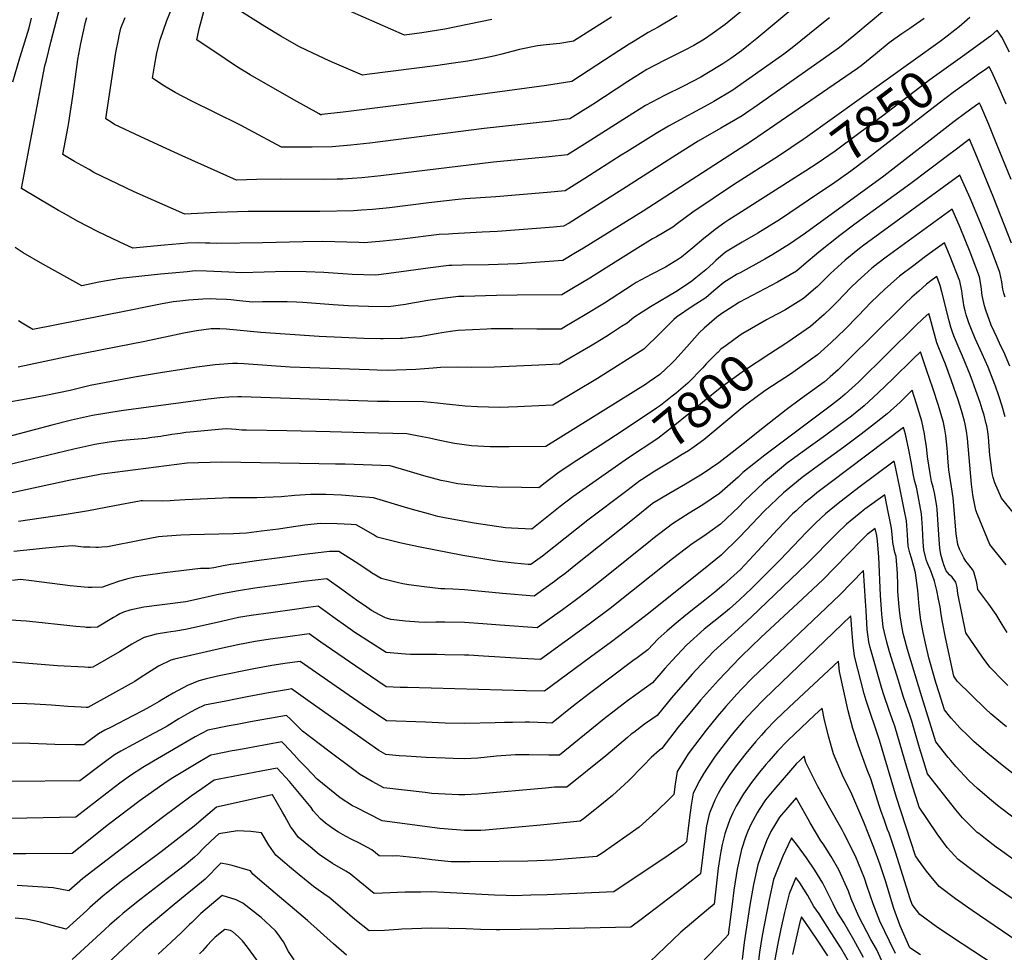
# Model space of a CAD drawing. Units: inches. Extents: x 2561831 to 2567535, y 1545450 to 1550832.
# Drawn here: x 2566053 to 2566820, y 1548706 to 1549432 of the extents above; entities that cross this region are included whole.
import ezdxf
from ezdxf.enums import TextEntityAlignment as Align

# ---------------------------------------------------------------- set-up
doc = ezdxf.new("R2010")
doc.units = ezdxf.units.IN
doc.header["$MEASUREMENT"] = 0
doc.layers.add('tile_2467_30_contour_10ft', color=80, linetype='Continuous')
doc.styles.add('Arial', font='arial.ttf')

msp = doc.modelspace()

# ---------------------------------------------------------------- linework, layer by layer
at = {"layer": 'tile_2467_30_contour_10ft'}
for points, elevation in [([(2566643.72, 1549461.5), (2566605.65, 1549430.05), (2566602.83, 1549427.74), (2566592.72, 1549420.43), (2566586.73, 1549416.44), (2566578.33, 1549411.39), (2566571.36, 1549407.75), (2566555.28, 1549399.76), (2566541.88, 1549392.86), (2566526.98, 1549383.52), (2566499.71, 1549365.57), (2566490.22, 1549359.61), (2566481.78, 1549354.34), (2566477.29, 1549353.76), (2566467.59, 1549352.57), (2566415.12, 1549346.77), (2566326.11, 1549335.47), (2566311.45, 1549333.82), (2566296.68, 1549332.5), (2566281.14, 1549332.43), (2566257.42, 1549332.36), (2566232.06, 1549345.85), (2566225.38, 1549349.46), (2566205.48, 1549359.37), (2566187.57, 1549368.08), (2566174.66, 1549374.88), (2566164.91, 1549380.68), (2566156.83, 1549385.98), (2566158.4, 1549395.5), (2566160.37, 1549405.81), (2566162.79, 1549415.99), (2566168.11, 1549431.05), (2566171.64, 1549439.69)], 7910), ([(2566421.24, 1549431.72), (2566384.44, 1549424.29), (2566366.66, 1549421.31), (2566353.23, 1549419.42), (2566331.93, 1549428.79), (2566267.99, 1549457.2)], 7940), ([(2566725.23, 1549437.63), (2566717.27, 1549431.04), (2566703.08, 1549419.1), (2566691.78, 1549410.02), (2566683.88, 1549404.25), (2566625.14, 1549363.05), (2566621.25, 1549360.35), (2566616.03, 1549356.76), (2566599.52, 1549347.02), (2566581.91, 1549336.89), (2566565.06, 1549326.24), (2566523.21, 1549299.55), (2566495.6, 1549282.21), (2566481.25, 1549273.26), (2566476.99, 1549270.71), (2566469.19, 1549270.04), (2566459.23, 1549269.21), (2566425.62, 1549266.77), (2566413.6, 1549266.15), (2566390.44, 1549264.88), (2566387.49, 1549264.71), (2566380.24, 1549264.28), (2566351.29, 1549260.78), (2566336.59, 1549259.25), (2566321.82, 1549257.93), (2566317.57, 1549258.05), (2566289.59, 1549258.78), (2566274.28, 1549258.61), (2566242.5, 1549257.9), (2566207.1, 1549257.41), (2566201.59, 1549257.53), (2566198.08, 1549257.64), (2566192.82, 1549257.73), (2566184.14, 1549257.62), (2566166.13, 1549256.01), (2566141.54, 1549253.67), (2566130.94, 1549258.67), (2566114.18, 1549266.59), (2566098.94, 1549274.43), (2566087.47, 1549280.87), (2566083.66, 1549283.05), (2566068.36, 1549292.05), (2566054.84, 1549300.23), (2566073.17, 1549395.7), (2566074.23, 1549400.04), (2566077.66, 1549414.08), (2566086.58, 1549447.93)], 7880), ([(2566661.8, 1549445.41), (2566627.51, 1549416.86), (2566622.42, 1549412.78), (2566615.53, 1549407.38), (2566607.2, 1549401.3), (2566601.08, 1549397.12), (2566588.66, 1549389.55), (2566583.87, 1549386.78), (2566570.32, 1549379.87), (2566555.59, 1549372.62), (2566540.83, 1549364.74), (2566525.94, 1549355.37), (2566495.37, 1549335.98), (2566480.05, 1549326.3), (2566465.88, 1549324.81), (2566422.52, 1549320.69), (2566334.71, 1549309.97), (2566324.83, 1549308.9), (2566320.02, 1549308.41), (2566312.39, 1549307.88), (2566305.13, 1549307.44), (2566300.63, 1549307.35), (2566290.14, 1549307.25), (2566256.76, 1549307.33), (2566238.01, 1549307.21), (2566222.37, 1549306.57), (2566179.9, 1549325.67), (2566161.38, 1549334.02), (2566147.22, 1549340.58), (2566127.42, 1549350.01), (2566125.4, 1549351.25), (2566120.59, 1549354.39), (2566128.44, 1549405.94), (2566130.04, 1549414.72), (2566131.16, 1549420.16), (2566132.33, 1549424.93), (2566135.72, 1549433.26)], 7900), ([(2566565.53, 1549434.66), (2566550.74, 1549425.82), (2566542.95, 1549421.63), (2566531.17, 1549414.32), (2566528.06, 1549412.39), (2566515.65, 1549404.33), (2566483.38, 1549383.38), (2566463.78, 1549380.23), (2566377.49, 1549368.54), (2566305.35, 1549359.63), (2566288.8, 1549357.63), (2566288.23, 1549357.57), (2566287.84, 1549357.57), (2566286.78, 1549358.14), (2566266.87, 1549369.27), (2566232.83, 1549388.66), (2566222.38, 1549395.03), (2566213.45, 1549400.98), (2566191.45, 1549415.91), (2566193.57, 1549425.35), (2566197.6, 1549440.87)], 7920), ([(2566514.42, 1549433.43), (2566505.3, 1549427.85), (2566484.67, 1549414.84), (2566474.09, 1549413.08), (2566471.53, 1549412.78), (2566463.53, 1549411.91), (2566456.6, 1549411.11), (2566442.64, 1549408.36), (2566428.95, 1549404.66), (2566423.71, 1549403.46), (2566415.06, 1549401.54), (2566402.47, 1549399.28), (2566389.53, 1549397.37), (2566379.12, 1549396), (2566323.86, 1549388.88), (2566320.52, 1549388.46), (2566298.73, 1549397.7), (2566294.46, 1549399.55), (2566281.74, 1549405.39), (2566271.28, 1549410.48), (2566269.03, 1549411.71), (2566256.94, 1549418.66), (2566244.38, 1549426.23), (2566221.14, 1549440.82)], 7930), ([(2566048.04, 1549383.14), (2566053.53, 1549401.95), (2566056.34, 1549410.86), (2566060.8, 1549425.11), (2566062.68, 1549432.82)], 7870), ([(2566757.68, 1549432.41), (2566746.76, 1549424.69), (2566740.53, 1549420.58), (2566730.54, 1549413.41), (2566719.91, 1549404.66), (2566708.63, 1549395.57), (2566705.99, 1549393.68), (2566623.35, 1549336.97), (2566538.95, 1549282.59), (2566492.52, 1549253.74), (2566486.2, 1549249.92), (2566476.34, 1549244.04), (2566441.03, 1549241.54), (2566418.66, 1549240.64), (2566397.93, 1549240.51), (2566390.1, 1549240.27), (2566387.65, 1549240.17), (2566373.32, 1549238.36), (2566344.75, 1549234.38), (2566332.76, 1549232.83), (2566330.36, 1549232.6), (2566312.47, 1549233.26), (2566290.33, 1549234.7), (2566276.51, 1549235.38), (2566261.31, 1549235.4), (2566226.42, 1549234.51), (2566216.41, 1549234.87), (2566198.86, 1549235.81), (2566190.11, 1549235.95), (2566183.77, 1549235.36), (2566172.12, 1549234.26), (2566163.21, 1549233.33), (2566131.82, 1549230.02), (2566115.08, 1549227.16), (2566101.9, 1549224.45), (2566071.43, 1549241.13), (2566056.11, 1549250.1), (2566050.02, 1549254.15)], 7870), ([(2566683.99, 1549433.06), (2566681.88, 1549431.34), (2566655.13, 1549409.63), (2566648.52, 1549404.75), (2566638, 1549397.16), (2566612.56, 1549379.23), (2566608.69, 1549376.57), (2566594.07, 1549367.9), (2566592.19, 1549366.8), (2566558.72, 1549348.55), (2566548.99, 1549342.92), (2566526.19, 1549328.67), (2566521.93, 1549325.99), (2566493.65, 1549307.97), (2566483.24, 1549301.37), (2566478.33, 1549298.26), (2566464.16, 1549296.97), (2566424.37, 1549293.65), (2566412.35, 1549292.91), (2566400.34, 1549292.05), (2566395.04, 1549291.61), (2566372.2, 1549289.02), (2566341.33, 1549285.11), (2566328.32, 1549283.77), (2566319.69, 1549283.16), (2566313.45, 1549282.76), (2566287.21, 1549282.28), (2566231.39, 1549282.19), (2566206.82, 1549281.49), (2566181.96, 1549280.12), (2566142.72, 1549297.62), (2566123.65, 1549306.6), (2566111.31, 1549312.72), (2566107.48, 1549314.81), (2566096.03, 1549321.27), (2566087.09, 1549326.48), (2566091.23, 1549348.39), (2566091.83, 1549351.53), (2566094.98, 1549372), (2566097.61, 1549392.69), (2566098.76, 1549400.62), (2566100.98, 1549413.07), (2566104.82, 1549429.57), (2566105.88, 1549433.37)], 7890), ([(2566793.38, 1549433.38), (2566785.09, 1549425.99), (2566781.73, 1549423.43), (2566775.59, 1549418.75)], 7860), ([(2566824.32, 1549406.23), (2566818.27, 1549418.03), (2566814.66, 1549423.41), (2566809.38, 1549418.69), (2566787.53, 1549402.88)], 7850), ([(2566775.59, 1549418.75), (2566770.22, 1549414.65), (2566665.22, 1549339.29), (2566663.55, 1549338.17)], 7860), ([(2566787.53, 1549402.88), (2566762.3, 1549384.63), (2566725.7, 1549356.78), (2566708.02, 1549343.62), (2566688.42, 1549329.23), (2566674.44, 1549319.64), (2566665.73, 1549313.97), (2566662.79, 1549312.11)], 7850), ([(2566821.66, 1549365.77), (2566816.07, 1549378.37), (2566810.36, 1549390.96), (2566808.53, 1549394.85), (2566806.3, 1549393.37), (2566799.18, 1549388.38), (2566798.71, 1549388.04)], 7840), ([(2566798.71, 1549388.04), (2566780.46, 1549374.84), (2566769.47, 1549366.57), (2566713.44, 1549323.14), (2566700.8, 1549313.68), (2566686.52, 1549303.55), (2566675.02, 1549295.86)], 7840), ([(2566825.41, 1549307.17), (2566813.98, 1549335.67), (2566808.04, 1549349.94), (2566801.81, 1549364.53), (2566800.85, 1549366.67), (2566799.65, 1549365.82), (2566790.21, 1549359.04), (2566781.27, 1549352.33), (2566726.26, 1549309.84), (2566665.28, 1549265.4), (2566652.99, 1549256.73), (2566639.97, 1549248.76), (2566633.6, 1549245.03), (2566614.48, 1549234.6), (2566612.29, 1549233.32), (2566601.71, 1549227.05), (2566593.99, 1549220.53), (2566587.66, 1549214.93), (2566577.2, 1549208.19), (2566564.83, 1549199.94), (2566562.98, 1549198.13), (2566552.53, 1549187.89), (2566539.45, 1549175.11), (2566503.51, 1549152.3), (2566468.53, 1549131.36), (2566441.06, 1549130.14), (2566427.14, 1549129.7), (2566409.92, 1549130.06), (2566400.31, 1549130.72), (2566383.14, 1549132.45), (2566378.74, 1549132.98), (2566368, 1549133.98), (2566341.2, 1549134.26), (2566331.99, 1549134.3), (2566226.32, 1549138.03), (2566223.38, 1549138.05), (2566216.45, 1549137.61), (2566209.41, 1549137.1), (2566202.58, 1549136.4), (2566200.2, 1549136.1), (2566132.62, 1549126.95), (2566121.4, 1549125.3), (2566110.2, 1549123.48), (2566093.92, 1549119.74), (2566078.52, 1549115.91), (2566027.38, 1549102.42)], 7830), ([(2566825.67, 1549257.66), (2566811.95, 1549292.55), (2566799.23, 1549323.79), (2566793.18, 1549338.48), (2566783.93, 1549331.61), (2566775.02, 1549324.87), (2566747.52, 1549303.91), (2566704.9, 1549273.17), (2566692.13, 1549263.54), (2566675.75, 1549250.59), (2566663.98, 1549240.59), (2566658.31, 1549235.77), (2566643.65, 1549227.17), (2566628.76, 1549219.46), (2566619.04, 1549214.3), (2566613.93, 1549211.52), (2566605.94, 1549206.5), (2566600.17, 1549202.78), (2566596.41, 1549200.03), (2566586.4, 1549191.41), (2566582.9, 1549187.99), (2566575, 1549179.33), (2566563.92, 1549166.75), (2566561.03, 1549163.91), (2566552.07, 1549155.37), (2566543.77, 1549149.56), (2566540.91, 1549147.65), (2566463.15, 1549099.24), (2566434.53, 1549099.03), (2566419.83, 1549099.12), (2566405.33, 1549099.79), (2566392.18, 1549101.72), (2566388.19, 1549102.47), (2566379.25, 1549104.28), (2566372.63, 1549105.79), (2566366.89, 1549106.87), (2566354.98, 1549109.07), (2566321.98, 1549109.98), (2566295.34, 1549110.69), (2566261.46, 1549111.48), (2566230.16, 1549111.94), (2566226.35, 1549112.09), (2566221.96, 1549112.42), (2566214.83, 1549113.09), (2566211.27, 1549112.77), (2566186.14, 1549110.48), (2566182.88, 1549110.05), (2566178.44, 1549109.48), (2566176.46, 1549109.21), (2566172.07, 1549108.58), (2566167.79, 1549107.83), (2566165.66, 1549107.46), (2566163.47, 1549107.1), (2566156.41, 1549106.19), (2566151.95, 1549105.63), (2566133.39, 1549103.91), (2566123.18, 1549102.55), (2566111.97, 1549100.74), (2566095.69, 1549097.08), (2566043.65, 1549084.68)], 7820), ([(2566663.55, 1549338.17), (2566644.36, 1549325.34), (2566609.33, 1549302.91), (2566593.42, 1549292.38), (2566577.64, 1549281.82), (2566565.81, 1549273.01), (2566561.95, 1549269.96), (2566549.39, 1549262.59), (2566546.2, 1549260.89), (2566534.62, 1549253.66), (2566519.17, 1549244.01), (2566500.24, 1549232.07), (2566497.47, 1549230.39), (2566484.79, 1549222.81), (2566475.7, 1549217.38), (2566440.75, 1549217.03), (2566424.8, 1549216.73), (2566399.26, 1549216.1), (2566395.11, 1549215.94), (2566390.92, 1549215.54), (2566380.72, 1549214.31), (2566371.19, 1549212.97), (2566366.88, 1549212.2), (2566356.39, 1549210.33), (2566353.96, 1549209.86), (2566340.78, 1549208.11), (2566325.11, 1549208.31), (2566309.52, 1549208.71), (2566297.61, 1549209.48), (2566274.06, 1549211.33), (2566268.97, 1549211.59), (2566261.89, 1549211.88), (2566258.72, 1549211.89), (2566256.26, 1549211.89), (2566242.66, 1549211.85), (2566234.66, 1549211.75), (2566224.63, 1549212.59), (2566217.82, 1549213.39), (2566214.53, 1549213.63), (2566206.6, 1549214.04), (2566202.08, 1549214.17), (2566196.13, 1549214.09), (2566184.91, 1549213.14), (2566178.12, 1549212.49), (2566172.97, 1549211.93), (2566163.22, 1549210.16), (2566155.46, 1549208.61), (2566136.25, 1549204.59), (2566063.61, 1549190.49), (2566058.05, 1549193.8), (2566055.51, 1549195.37), (2566052.55, 1549197.17)], 7860), ([(2566662.79, 1549312.11), (2566612.58, 1549280.21), (2566605.66, 1549275.69), (2566602.68, 1549273.69), (2566595.15, 1549268.23), (2566590.8, 1549264.91), (2566586.3, 1549261.25), (2566577.56, 1549253.89), (2566568.77, 1549246.71), (2566566.42, 1549245.22), (2566556.34, 1549238.89), (2566545.22, 1549233.16), (2566533.64, 1549226.85), (2566530.29, 1549224.75), (2566508.76, 1549210.84), (2566492.46, 1549200.93), (2566479.22, 1549193.15), (2566475.05, 1549190.71), (2566456.23, 1549190.7), (2566437.42, 1549190.89), (2566420.58, 1549190.86), (2566417.36, 1549190.74), (2566394.97, 1549189.59), (2566390.79, 1549189.08), (2566383.74, 1549188.09), (2566377.77, 1549186.97), (2566364.82, 1549184.69), (2566360.9, 1549184.29), (2566351.47, 1549183.32), (2566350.1, 1549183.27), (2566336.63, 1549183.09), (2566334.53, 1549183.11), (2566321.58, 1549183.47), (2566286.8, 1549184.92), (2566241.24, 1549187.95), (2566214.62, 1549190.62), (2566209.39, 1549190.85), (2566205.13, 1549191.01), (2566202.64, 1549190.78), (2566191.13, 1549189.44), (2566181.27, 1549187.54), (2566151.03, 1549180.94), (2566093.84, 1549169.93), (2566052.33, 1549161.14)], 7850), ([(2566820.93, 1549215.41), (2566819.73, 1549218.71), (2566819.17, 1549221.76), (2566818.23, 1549227.35), (2566816.77, 1549234.81), (2566809.37, 1549254.11), (2566801.68, 1549273.35), (2566793.56, 1549292.5), (2566785.58, 1549310.4), (2566710.74, 1549256), (2566707.56, 1549253.5), (2566696.25, 1549244.47), (2566684.89, 1549233.94), (2566674.65, 1549223.89), (2566671.58, 1549221.2), (2566663.75, 1549214.37), (2566649.2, 1549205.32), (2566637.83, 1549199.44), (2566634.94, 1549197.78)], 7810), ([(2566675.02, 1549295.86), (2566645.81, 1549276.34), (2566637.22, 1549270.91), (2566628.34, 1549265.37), (2566615.98, 1549258.23), (2566603.21, 1549250.56), (2566595.49, 1549244.11), (2566593.67, 1549242.39), (2566587.72, 1549236.94), (2566580, 1549230.48), (2566576.89, 1549227.93), (2566571.87, 1549224.6), (2566564.53, 1549219.75), (2566558.8, 1549216.34), (2566551.7, 1549212.15), (2566544.76, 1549208.09), (2566531.8, 1549199.83), (2566526.49, 1549195.37), (2566522.21, 1549192.6), (2566514.44, 1549187.58), (2566509.99, 1549184.7), (2566501.78, 1549179.8), (2566497.91, 1549177.51), (2566473.92, 1549163.49), (2566457.65, 1549162.48), (2566422.97, 1549161.01), (2566405.55, 1549160.84), (2566394.05, 1549161), (2566381.15, 1549160.89), (2566375.37, 1549160.24), (2566361.86, 1549159.25), (2566346.81, 1549158.69), (2566340.96, 1549158.56), (2566331.77, 1549158.66), (2566325.56, 1549158.85), (2566264.08, 1549161.13), (2566228.12, 1549163.66), (2566223.04, 1549163.98), (2566219.17, 1549163.98), (2566205.61, 1549162.73), (2566191.3, 1549161), (2566163.06, 1549156.75), (2566142.92, 1549153.32), (2566108.37, 1549146.87), (2566092.77, 1549143), (2566073.87, 1549139.09), (2566055.55, 1549135.7), (2566037.14, 1549132.58)], 7840), ([(2566824.49, 1549161.71), (2566819.71, 1549172.93), (2566817.33, 1549177.98), (2566814.65, 1549183.8), (2566810.09, 1549193.81), (2566805.72, 1549205.46), (2566804.86, 1549208.88), (2566802.97, 1549216.85), (2566802.3, 1549223.88), (2566800.98, 1549231.36), (2566793.52, 1549250.66), (2566785.72, 1549269.87), (2566779.6, 1549284.14), (2566728.15, 1549246.7), (2566721.59, 1549241.7), (2566717.15, 1549238.23), (2566711.23, 1549233.05), (2566705.8, 1549228.11), (2566700.73, 1549223), (2566695.5, 1549217.67), (2566690.41, 1549212.21), (2566685.4, 1549207.18), (2566679.96, 1549201.97), (2566669.24, 1549192.79), (2566651.71, 1549180.44), (2566650.1, 1549179.4)], 7800), ([(2566820.85, 1549122.46), (2566818.44, 1549130.59), (2566815.84, 1549138.74), (2566813.07, 1549146.91), (2566812.84, 1549147.58), (2566807.53, 1549160.97), (2566802.89, 1549171.46), (2566797.55, 1549183.33), (2566794.57, 1549190.44), (2566792.57, 1549195.43), (2566790.57, 1549201.87), (2566789.72, 1549204.88), (2566789.05, 1549207.63), (2566788.15, 1549213.01), (2566787.65, 1549216.35), (2566787.01, 1549220.54), (2566785.5, 1549227.99), (2566777.99, 1549247.27), (2566773.62, 1549257.87), (2566764.58, 1549251.34), (2566757.91, 1549246.5), (2566749.64, 1549240.29), (2566738.62, 1549231.82), (2566727.27, 1549221.84), (2566716.65, 1549211.74), (2566706.36, 1549200.92), (2566696.08, 1549190.48), (2566685.45, 1549180.35), (2566674.84, 1549170.73), (2566657.38, 1549158.13), (2566654.4, 1549156.17), (2566639.66, 1549146.55), (2566633.77, 1549142.62), (2566619.63, 1549132.3), (2566615.94, 1549129.42), (2566600.14, 1549116.13), (2566586.18, 1549104.47), (2566578.64, 1549099)], 7790), ([(2566844.89, 1549025.74), (2566818.01, 1549059.18), (2566812.89, 1549070.93), (2566811.44, 1549075.2), (2566811.09, 1549077.25), (2566810.58, 1549080.35), (2566809.92, 1549085.13), (2566809.04, 1549092.49), (2566807.82, 1549106.51), (2566807.32, 1549111.01), (2566806.53, 1549115.49), (2566805.91, 1549117.93), (2566804.43, 1549123.6), (2566802.91, 1549128.45), (2566801.28, 1549133.55), (2566798.04, 1549142.9), (2566795.42, 1549150.17), (2566793.65, 1549154.99), (2566787.71, 1549169.5), (2566785.02, 1549175.54), (2566781.44, 1549184.14), (2566780.01, 1549187.61), (2566778.65, 1549192.18), (2566777.24, 1549197.12), (2566771.55, 1549219.75), (2566770.38, 1549224.7), (2566767.63, 1549231.61), (2566763.99, 1549229), (2566759.63, 1549225.55), (2566753.65, 1549220.27), (2566748.22, 1549215.45), (2566743.07, 1549210.52), (2566737.48, 1549205.14), (2566722.13, 1549190.16), (2566695.61, 1549163.6), (2566690.87, 1549159.03), (2566684.55, 1549153.39), (2566680.17, 1549149.75), (2566661.53, 1549136), (2566650.46, 1549127.91), (2566633.56, 1549114.67), (2566616.87, 1549101.41), (2566608.27, 1549094.68), (2566597.92, 1549086.69), (2566584.96, 1549077.68), (2566571.98, 1549069.89), (2566558.98, 1549062.47), (2566546.25, 1549054.8), (2566545.97, 1549054.58), (2566529.3, 1549041.15), (2566486.65, 1549007.06), (2566478.1, 1549000.26), (2566473.65, 1548996.98), (2566469.86, 1548994.18), (2566461.56, 1548988.14), (2566454.07, 1548982.69), (2566429.48, 1548984.71), (2566399.95, 1548987.62), (2566390.82, 1548988.17), (2566384.65, 1548988.52), (2566381.32, 1548988.55), (2566368.4, 1548989.97), (2566356.55, 1548991.66), (2566351.83, 1548992.34), (2566347.44, 1548993.35), (2566335.08, 1548996.53), (2566327.5, 1549001.05), (2566325.38, 1549002.36), (2566314.8, 1549009.45), (2566301.89, 1549017.5), (2566294.8, 1549017.62), (2566272.88, 1549014.93), (2566257.8, 1549012.98), (2566237.84, 1549010.19), (2566224.15, 1549008.26), (2566217.87, 1549007.38), (2566211.8, 1549006.27), (2566204.53, 1549004.81), (2566201.11, 1549004.39), (2566197.68, 1549004.33), (2566194.36, 1549004.27), (2566194.3, 1549004.26), (2566166.27, 1549000.83), (2566149.6, 1548998.66), (2566143.06, 1548997.61), (2566136.61, 1548996.09), (2566130.4, 1548994.26), (2566124.36, 1548992.22), (2566117.99, 1548989.84), (2566109.79, 1548989.61), (2566106.71, 1548989.6), (2566103.75, 1548989.7), (2566095.75, 1548990.46), (2566092.87, 1548990.81), (2566062.77, 1548994.67), (2566053.98, 1548995.62), (2566047.99, 1548995.01)], 7780), ([(2566821.66, 1549007.12), (2566808.96, 1549022.91), (2566799.24, 1549046.33), (2566798.04, 1549049.62), (2566796.64, 1549056.11), (2566796.12, 1549058.85), (2566795.64, 1549061.6), (2566795.05, 1549065.73), (2566794.55, 1549069.9), (2566791.51, 1549105.49), (2566790.83, 1549111.22), (2566789.84, 1549116.65), (2566789.23, 1549118.92), (2566786.9, 1549127.28), (2566784.02, 1549136.33), (2566783.09, 1549139.13), (2566778.74, 1549151.21), (2566774.31, 1549163.32), (2566772.5, 1549167.75), (2566767.75, 1549179.98), (2566764.98, 1549189.49), (2566762.37, 1549199.09), (2566761.32, 1549202.86), (2566756.98, 1549198.85), (2566751.09, 1549193.28), (2566706.92, 1549149.75), (2566704.16, 1549147.09), (2566696.31, 1549139.98), (2566692.77, 1549137.02), (2566685.66, 1549131.58), (2566633.6, 1549092.46), (2566616.59, 1549078.95), (2566612.99, 1549075.53), (2566598.49, 1549062.77), (2566585.53, 1549053.86), (2566574.71, 1549047.32), (2566561.72, 1549039.04), (2566546.57, 1549027.37), (2566544.64, 1549025.85), (2566507.91, 1548996.22), (2566495.71, 1548986.65), (2566485.91, 1548979.37), (2566476.12, 1548972.24), (2566456.53, 1548958.07), (2566427.69, 1548960.26), (2566414.2, 1548961.26), (2566399.86, 1548962.29), (2566384.55, 1548962.52), (2566377.51, 1548962.42), (2566369.24, 1548962.38), (2566364.23, 1548962.59), (2566353.94, 1548963.17), (2566342.57, 1548964.72), (2566338.26, 1548965.81), (2566333.56, 1548968.17), (2566327.43, 1548971.69), (2566323.85, 1548974.07), (2566315.77, 1548979.61), (2566304.26, 1548988.02), (2566292.7, 1548996.28), (2566274.38, 1548994.07), (2566255.99, 1548991.66), (2566236.57, 1548988.86), (2566223.85, 1548986.87), (2566216.58, 1548985.71), (2566207, 1548983.79), (2566191.1, 1548980.14), (2566182.75, 1548978.43), (2566180.76, 1548978.2), (2566150.14, 1548974.2), (2566139.23, 1548971.91), (2566134.41, 1548970.37), (2566131.44, 1548968.95), (2566128.76, 1548967.51), (2566126.51, 1548966.2), (2566114.17, 1548958.6), (2566108.85, 1548958.46), (2566105.33, 1548958.49), (2566104.28, 1548958.52), (2566097.15, 1548959.12), (2566090.19, 1548959.8), (2566066.05, 1548962.52), (2566058.64, 1548963.23), (2566046.42, 1548964.09)], 7770), ([(2566634.94, 1549197.78), (2566616.68, 1549187.28), (2566614.53, 1549185.83), (2566603.61, 1549177.93)], 7810), ([(2566650.1, 1549179.4), (2566637.68, 1549171.36), (2566616.99, 1549157.82), (2566598.95, 1549144.82), (2566586.82, 1549134.91), (2566574.62, 1549124.75), (2566562.44, 1549114.83), (2566550.33, 1549105.61), (2566526.69, 1549089.92), (2566524.96, 1549088.7)], 7800), ([(2566603.61, 1549177.93), (2566599.52, 1549174.96), (2566597.03, 1549172.52), (2566596.92, 1549172.41)], 7810), ([(2566822.4, 1548954.6), (2566818.62, 1548960.78), (2566813.84, 1548968.37), (2566808.09, 1548976.57), (2566799.69, 1548988.01), (2566798.76, 1548993.18), (2566798.14, 1548995.92), (2566796.59, 1549001.61), (2566795.34, 1549003.57), (2566791.45, 1549008.55), (2566790.11, 1549010.08), (2566788.62, 1549012.63), (2566785.43, 1549019.35), (2566784.04, 1549022.89), (2566782.78, 1549031.4), (2566782.52, 1549034.13), (2566781.21, 1549050.22), (2566780.26, 1549059.33), (2566779.08, 1549068), (2566777.55, 1549077.64), (2566777.09, 1549081.09), (2566776.77, 1549083.98), (2566776.33, 1549090.49), (2566776.04, 1549094.94), (2566775.78, 1549098.07), (2566774.67, 1549107.93), (2566773.8, 1549112.51), (2566772.78, 1549117.85), (2566768.84, 1549131.29), (2566764.47, 1549144.77), (2566759.9, 1549158.26), (2566754.87, 1549173.04), (2566749.11, 1549167.51), (2566733.5, 1549151.88), (2566722.08, 1549141.03), (2566711.13, 1549130.81), (2566701.19, 1549122.87), (2566691.3, 1549115.56), (2566681.18, 1549108.19), (2566662.81, 1549094.92), (2566650.45, 1549085.68), (2566648.25, 1549083.89), (2566632.61, 1549070.98), (2566617.62, 1549056.65), (2566613.54, 1549052.43), (2566599.07, 1549038.87), (2566586.12, 1549029.5), (2566577.08, 1549023.39), (2566561.88, 1549011.77), (2566513.18, 1548973.15), (2566496.81, 1548960.9), (2566458.98, 1548933.45), (2566444.21, 1548934.31), (2566414.65, 1548936.15), (2566403.15, 1548936.78), (2566399.78, 1548936.93), (2566384.52, 1548937.2), (2566378.35, 1548937.26), (2566369.26, 1548937.22), (2566357.79, 1548937.37), (2566354, 1548937.48), (2566338.74, 1548938.85), (2566314.54, 1548954.53), (2566308.89, 1548958.3), (2566297.35, 1548966.59), (2566285.79, 1548974.85), (2566278.22, 1548973.86), (2566267.38, 1548972.39), (2566248.94, 1548969.79), (2566233.62, 1548967.59), (2566223.78, 1548966.04), (2566215.01, 1548964.2), (2566207.29, 1548962.36), (2566182.49, 1548956.69), (2566175.16, 1548955.56), (2566171.09, 1548955), (2566167.8, 1548954.51), (2566159.67, 1548953.05), (2566150.53, 1548950.5), (2566145.5, 1548948.08), (2566140.77, 1548945.3), (2566131.16, 1548939.4), (2566110.34, 1548927.37), (2566108.88, 1548927.35), (2566106.85, 1548927.34), (2566103.99, 1548927.46), (2566082.83, 1548928.57), (2566047.82, 1548931.45)], 7760), ([(2566596.92, 1549172.41), (2566588.11, 1549163.56), (2566585.4, 1549160.52), (2566573.71, 1549148.53), (2566564.67, 1549140.77), (2566561.64, 1549138.34), (2566552.51, 1549131.09), (2566549.4, 1549129.01), (2566523.48, 1549111.83)], 7810), ([(2566822.98, 1548913.26), (2566819.66, 1548916.55), (2566808.95, 1548927.47), (2566803.31, 1548935.14), (2566790.23, 1548954.29), (2566783.92, 1548984.78), (2566783.55, 1548989.54), (2566782.52, 1548993.78), (2566779.67, 1548997.52), (2566777.44, 1548999.48), (2566775.03, 1549002.6), (2566773.22, 1549007.18), (2566772.42, 1549009.67), (2566770.85, 1549015.11), (2566770.09, 1549020.08), (2566769.41, 1549026.93), (2566767.87, 1549050.24), (2566767.65, 1549052.73), (2566765.89, 1549063.08), (2566764.8, 1549067.56), (2566763.62, 1549072.08), (2566762.4, 1549078.38), (2566760.45, 1549091.27), (2566759.51, 1549099.21), (2566758.59, 1549105.3), (2566758, 1549109.1), (2566755.93, 1549119.02), (2566751.88, 1549132.48), (2566748.42, 1549143.23), (2566744.26, 1549139.09), (2566739.07, 1549133.84), (2566728.94, 1549124.78), (2566719.08, 1549116.82), (2566708.78, 1549109), (2566695.12, 1549098.83), (2566675.45, 1549084.47), (2566664.8, 1549076.65), (2566662.82, 1549075.03), (2566648.31, 1549063.17), (2566643.02, 1549058.15), (2566633.32, 1549048.84), (2566619.2, 1549034.07), (2566614.12, 1549028.6), (2566599.65, 1549014.58), (2566586.03, 1549003.61), (2566541.98, 1548968.38), (2566530.7, 1548959.61), (2566514.4, 1548947.31), (2566497.93, 1548935.14), (2566462.13, 1548908.78), (2566447.5, 1548909.08), (2566355.47, 1548911.53), (2566349.73, 1548911.78), (2566338.87, 1548912.3), (2566320.15, 1548924.9), (2566296.16, 1548941.14), (2566287.97, 1548947.07), (2566278.88, 1548953.43), (2566260.44, 1548950.96), (2566248.54, 1548949.3), (2566236.81, 1548947.41), (2566223.42, 1548944.96), (2566211.28, 1548942.39), (2566174.12, 1548933.76), (2566171.07, 1548932.93), (2566161.54, 1548928.27), (2566152.92, 1548922.88), (2566148.1, 1548919.58), (2566143.21, 1548916.39), (2566140.19, 1548914.64), (2566106.52, 1548896.13), (2566105.36, 1548896.11), (2566101.24, 1548896.35), (2566091.05, 1548896.95), (2566078.17, 1548897.78)], 7750), ([(2566821.78, 1548881.09), (2566819.06, 1548883.32), (2566809.72, 1548891.11), (2566805.57, 1548895.13), (2566783.5, 1548916.7), (2566780.77, 1548920.57), (2566774.53, 1548950.52), (2566772.07, 1548962.5), (2566771.1, 1548968.46), (2566770.16, 1548974.42), (2566769.06, 1548980.39), (2566767.77, 1548987.29), (2566765.77, 1548994.41), (2566764.26, 1548998.92), (2566762.9, 1549002.47), (2566760.46, 1549008.41), (2566759.68, 1549010.62), (2566757.59, 1549018.48), (2566757.01, 1549025.03), (2566756.71, 1549030.16), (2566756.47, 1549036.04), (2566755.65, 1549046.92), (2566752.34, 1549065.05), (2566751.84, 1549067.52), (2566750.63, 1549072.04), (2566749.41, 1549076.69), (2566747.59, 1549087.45), (2566745.8, 1549096.67), (2566743.13, 1549108.87), (2566741.77, 1549114.19), (2566684.7, 1549071.06), (2566674.34, 1549063.21), (2566670.26, 1549059.93), (2566664.42, 1549055.15), (2566658.04, 1549049.28), (2566655.36, 1549046.74), (2566643.58, 1549034.74), (2566628.21, 1549017.98), (2566614.76, 1549003.62), (2566601.83, 1548991.83), (2566594.69, 1548985.86), (2566587.12, 1548979.74), (2566579.61, 1548973.81), (2566572.33, 1548968), (2566564.55, 1548961.75), (2566557.66, 1548955.73), (2566550.55, 1548949.47), (2566542.68, 1548940.95), (2566534.24, 1548934.74), (2566531.04, 1548932.4), (2566497.14, 1548906.98), (2566486.96, 1548899.31), (2566479.84, 1548893.56), (2566472.76, 1548887.78), (2566467.98, 1548883.88), (2566463.55, 1548884.02), (2566457.02, 1548884.31), (2566450.49, 1548884.6), (2566447.18, 1548884.58), (2566437.18, 1548884.5), (2566430.93, 1548884.43), (2566423.8, 1548884.18), (2566400, 1548883.59), (2566384.78, 1548884.01), (2566369.53, 1548884.56), (2566339.01, 1548885.74), (2566320.29, 1548898.36), (2566296.44, 1548914.73), (2566271.97, 1548932.01), (2566261.7, 1548930.49), (2566249.93, 1548928.66), (2566235.69, 1548926.08), (2566207.56, 1548920.42), (2566197.92, 1548918.24), (2566192.89, 1548916.92), (2566184.06, 1548913.15), (2566172.87, 1548907.15), (2566164.1, 1548902.11), (2566162.05, 1548900.81), (2566154.71, 1548896.67), (2566149.55, 1548893.78), (2566141.53, 1548889.53), (2566124.62, 1548880.9), (2566119.67, 1548878.33), (2566114.9, 1548875.53), (2566106.71, 1548869.65), (2566103.3, 1548867.11), (2566096.61, 1548867.14), (2566080.81, 1548867.26), (2566061.5, 1548868.01), (2566055.57, 1548868.19), (2566022.51, 1548867.72)], 7740), ([(2566523.48, 1549111.83), (2566505.51, 1549099.93), (2566483.73, 1549086.03), (2566472.5, 1549078.43), (2566462.65, 1549070.94), (2566457.76, 1549067.12), (2566444.25, 1549067.31), (2566425.67, 1549067.69), (2566416.59, 1549068.11), (2566409.73, 1549068.61), (2566394.77, 1549070.25), (2566384.64, 1549072.17), (2566381.65, 1549072.8), (2566368.31, 1549076.39), (2566355.18, 1549080.36), (2566341.96, 1549084.17), (2566306.94, 1549085.41), (2566299.44, 1549085.65), (2566286.31, 1549085.88), (2566210.68, 1549087.15), (2566183.92, 1549086.24), (2566119.4, 1549078.1), (2566117.3, 1549077.76), (2566091.84, 1549072.82), (2566042.81, 1549062.25)], 7810), ([(2566578.64, 1549099), (2566574.23, 1549095.8), (2566569.4, 1549092.92), (2566561.07, 1549087.97), (2566548.14, 1549080.12), (2566537.67, 1549073.29)], 7790), ([(2566837.91, 1548835.99), (2566818.45, 1548851.18), (2566807.41, 1548860.19), (2566796.74, 1548869.42), (2566792, 1548873.93), (2566785.46, 1548880.19), (2566783.4, 1548882.51), (2566778.85, 1548887.86), (2566777.56, 1548889.41), (2566773.63, 1548894.2), (2566769.44, 1548907.5), (2566767, 1548915.5), (2566761.4, 1548934.78), (2566758.38, 1548948.38), (2566757.57, 1548952.21), (2566757.11, 1548954.6), (2566755.3, 1548964.16), (2566754.53, 1548970.11), (2566753.64, 1548977.72), (2566752.78, 1548987.3), (2566751.17, 1549001), (2566749.8, 1549005.8), (2566747.87, 1549012.47), (2566746.69, 1549016.39), (2566745.33, 1549021.59), (2566744.81, 1549030.41), (2566743.98, 1549041.28), (2566742.23, 1549050.3), (2566738.67, 1549068.31), (2566734.88, 1549085.81), (2566734.41, 1549087.96), (2566706.81, 1549067.23), (2566701.1, 1549062.9), (2566690.86, 1549054.99), (2566680.92, 1549046.93), (2566673.38, 1549039.79), (2566666.17, 1549032.48), (2566645.54, 1549011.09), (2566623.27, 1548988.7), (2566618.98, 1548984.52), (2566614.07, 1548979.99), (2566606.08, 1548972.79), (2566601.46, 1548969.06), (2566586.59, 1548956.96), (2566572.64, 1548944.66), (2566561.58, 1548932.68), (2566555.94, 1548926.55), (2566546.28, 1548915.36), (2566526.88, 1548901.2), (2566508.56, 1548887.18), (2566473.82, 1548858.99), (2566465.54, 1548859.08), (2566450.28, 1548859.36), (2566441.47, 1548859.26), (2566439.52, 1548859.21), (2566424.86, 1548858.12), (2566410.25, 1548856.68), (2566400, 1548856), (2566390.97, 1548856.32), (2566384.77, 1548856.54), (2566370.12, 1548857.26), (2566354.31, 1548858.11), (2566349.09, 1548858.4), (2566338.53, 1548859.49), (2566333.17, 1548862.63), (2566323.51, 1548869.25), (2566279.66, 1548900.27), (2566265.06, 1548910.58), (2566262.82, 1548910.22), (2566247.31, 1548907.4), (2566230.65, 1548904.29), (2566221.52, 1548902.56), (2566214.01, 1548901.11), (2566197.37, 1548897.89), (2566190.97, 1548894.81), (2566186.41, 1548892.58), (2566177.53, 1548887.26), (2566168.33, 1548881.61), (2566163.14, 1548878.63), (2566157.61, 1548875.72), (2566141.75, 1548867.2), (2566132.18, 1548862), (2566127.42, 1548859.18), (2566119.26, 1548853.26), (2566100.31, 1548838.89), (2566046.11, 1548838.4)], 7730), ([(2566524.96, 1549088.7), (2566484.24, 1549060.08), (2566474.45, 1549052.51), (2566452.38, 1549035), (2566436.4, 1549035.72), (2566431.78, 1549035.98), (2566407.32, 1549039.7), (2566395.66, 1549041.58), (2566382.9, 1549044.1), (2566379.01, 1549044.9), (2566371.91, 1549046.79), (2566362.22, 1549049.48), (2566355.82, 1549051.36), (2566328.94, 1549059.26), (2566316.18, 1549060.39), (2566303.97, 1549061.28), (2566291.89, 1549061.8), (2566279.97, 1549061.87), (2566267.61, 1549061.17), (2566257.15, 1549060.21), (2566238.08, 1549059.34), (2566234.74, 1549059.24), (2566230.07, 1549059.26), (2566223.26, 1549059.32), (2566216.59, 1549059.34), (2566211.43, 1549059.12), (2566182.44, 1549057.64), (2566173.76, 1549057.11), (2566170.53, 1549056.95), (2566164.78, 1549056.84), (2566149.17, 1549056.94), (2566148.18, 1549056.93), (2566146.76, 1549056.74), (2566127.34, 1549053.17), (2566107.16, 1549049.22), (2566089.57, 1549046.39), (2566052.5, 1549040.99)], 7800), ([(2566537.67, 1549073.29), (2566536.37, 1549072.44), (2566526.28, 1549064.88), (2566495.82, 1549041.99), (2566460.51, 1549013.86), (2566451.62, 1549007.31), (2566449.5, 1549007.48), (2566438.42, 1549008.43), (2566427.07, 1549009.8), (2566423.46, 1549010.24), (2566398.5, 1549014.38), (2566365.2, 1549020.89), (2566354.25, 1549023.17), (2566348.52, 1549024.41), (2566331.74, 1549028.77), (2566328.61, 1549030.7), (2566315.42, 1549038.34), (2566311.58, 1549038.6), (2566300.7, 1549038.97), (2566287.56, 1549039.23), (2566275.4, 1549037.94), (2566263.36, 1549036.3), (2566255, 1549034.93), (2566241.74, 1549033.24), (2566230.17, 1549031.81), (2566224.67, 1549031.43), (2566219.91, 1549031.31), (2566186.03, 1549030.56), (2566178.84, 1549030.24), (2566168.36, 1549029.47), (2566164.6, 1549029.17), (2566161.57, 1549028.84), (2566147.99, 1549026.38), (2566121.81, 1549021.08), (2566117.55, 1549020.81), (2566114.82, 1549020.74), (2566112.77, 1549020.73), (2566107.99, 1549020.82), (2566103.21, 1549020.95), (2566094.78, 1549021.91), (2566084.59, 1549021.12), (2566073.88, 1549020.18), (2566056.56, 1549018.39), (2566048.83, 1549017.46)], 7790), ([(2566833.23, 1548805.77), (2566818.15, 1548817.25), (2566815, 1548819.76), (2566808.62, 1548825.04), (2566799.36, 1548833.07), (2566792.95, 1548838.9), (2566782.44, 1548850.26), (2566778.53, 1548854.81), (2566776.6, 1548857.15), (2566766.97, 1548869.33), (2566756, 1548904.29), (2566744.84, 1548941.2), (2566742.22, 1548950.94), (2566741.55, 1548953.65), (2566740.63, 1548958.05), (2566739.33, 1548965.75), (2566738.81, 1548969.47), (2566738.38, 1548974.46), (2566737.35, 1548986.36), (2566737.17, 1548991.46), (2566736.91, 1549000.41), (2566735.94, 1549013.57), (2566735.06, 1549016.87), (2566733.41, 1549024.62), (2566733.12, 1549028.27), (2566732.48, 1549035.72), (2566728.75, 1549053.65), (2566727.05, 1549061.73), (2566711.58, 1549050.39), (2566707.15, 1549046.88), (2566697.38, 1549038.74), (2566689.91, 1549031.56), (2566666.22, 1549007.58), (2566622.99, 1548966.5), (2566610.17, 1548954.44), (2566607.64, 1548952.38), (2566593.93, 1548940.02), (2566580.32, 1548925.52), (2566577.04, 1548921.95), (2566561.17, 1548903.66), (2566549.87, 1548889.77), (2566545.82, 1548886.92), (2566540.13, 1548883.01), (2566531.61, 1548876.74), (2566529.7, 1548875.31), (2566526.66, 1548872.75), (2566509.92, 1548858.54), (2566479.66, 1548834.09), (2566475.99, 1548834.06), (2566469.96, 1548834.03), (2566462.84, 1548833.3), (2566410.25, 1548828.53), (2566400, 1548827.97), (2566395.52, 1548828.14), (2566384.77, 1548828.65), (2566374.51, 1548829.26), (2566369.27, 1548829.84), (2566337.16, 1548833.67), (2566328.06, 1548838.49), (2566318.16, 1548844.27), (2566314.66, 1548846.78), (2566294.23, 1548861.96), (2566273.68, 1548877.53), (2566270.81, 1548880.45), (2566263.98, 1548887.18), (2566261.13, 1548889.93), (2566233.19, 1548884.81), (2566222.85, 1548882.88), (2566216.54, 1548881.69), (2566199.9, 1548878.46), (2566190.25, 1548873.21), (2566157.64, 1548854.23), (2566149.39, 1548849.31), (2566139.69, 1548843.15), (2566131.55, 1548837.22), (2566121.27, 1548829.43), (2566097.31, 1548810.68), (2566033.43, 1548809.31)], 7720), ([(2566829.47, 1548776.21), (2566817.2, 1548784.97), (2566813.91, 1548787.33), (2566805.67, 1548793.72), (2566800.3, 1548797.88), (2566799.13, 1548798.8), (2566790.38, 1548807.33), (2566787.7, 1548810.25), (2566782.56, 1548816.43), (2566760.3, 1548844.46), (2566756.4, 1548857.12), (2566754.1, 1548864.65), (2566748.07, 1548885.48), (2566746.56, 1548890.19), (2566745.54, 1548893.05), (2566741.42, 1548904.83), (2566737.68, 1548917.03), (2566730.87, 1548939.33), (2566728.8, 1548946.84), (2566726.92, 1548954.41), (2566725.98, 1548958.95), (2566725.02, 1548966.29), (2566724.82, 1548968.49), (2566724.5, 1548972.63), (2566723.73, 1548983.35), (2566722.41, 1549013.48), (2566721.5, 1549025.5), (2566720.82, 1549030.08), (2566719.69, 1549035.5), (2566716.46, 1549033.17), (2566713.53, 1549030.7), (2566709.18, 1549026.52), (2566687.93, 1549004.73), (2566679.06, 1548995.78), (2566663.05, 1548980.59), (2566630.64, 1548950.54), (2566615.67, 1548936.14), (2566614.31, 1548934.81), (2566597.65, 1548917.47), (2566583.66, 1548901.73), (2566581.5, 1548899.24), (2566566.3, 1548880.8), (2566553.46, 1548864.18), (2566551.67, 1548862.97), (2566545.19, 1548857.25), (2566539.22, 1548851.02), (2566527.55, 1548839.12), (2566515.13, 1548827.52), (2566503.99, 1548818.52), (2566501.38, 1548816.44), (2566492.45, 1548809.49), (2566489.86, 1548807.61), (2566458.97, 1548804.5), (2566416.19, 1548800.65), (2566412.67, 1548800.42), (2566400, 1548800.2), (2566399.86, 1548800.2), (2566383.92, 1548801.54), (2566380.66, 1548801.91), (2566335.78, 1548807.86), (2566314.93, 1548818.42), (2566312.66, 1548819.65), (2566303.11, 1548825.87), (2566285.13, 1548840.3), (2566276.71, 1548849.06), (2566271.1, 1548854.92), (2566267.18, 1548859.36), (2566259.09, 1548867.81), (2566257.59, 1548869.37), (2566224.19, 1548863.21), (2566219.06, 1548862.26), (2566205.18, 1548859.57), (2566202.42, 1548859.03), (2566193.42, 1548853.88), (2566172.7, 1548841.29), (2566169.13, 1548839.06), (2566162.32, 1548834.39), (2566147.4, 1548823.71), (2566122.75, 1548805.12), (2566094.31, 1548782.46), (2566058.35, 1548782.09), (2566048.48, 1548782.16)], 7710), ([(2566864.76, 1548721.11), (2566810.66, 1548758.1), (2566796.92, 1548768.05), (2566784.38, 1548777.73), (2566775.72, 1548787.17), (2566767.88, 1548797.76), (2566760.34, 1548808.79), (2566753.99, 1548818.4), (2566753.15, 1548820.97), (2566749.04, 1548833.94), (2566745.39, 1548845.91), (2566742.79, 1548854.86), (2566734.99, 1548881.43), (2566734.27, 1548883.54), (2566730.59, 1548893.83), (2566726.34, 1548905.84), (2566724.85, 1548910.82), (2566715.81, 1548942.72), (2566714.6, 1548947.31), (2566713.47, 1548956.8), (2566712.54, 1548971.61), (2566712.12, 1548978.76), (2566710.56, 1549002.66), (2566692.03, 1548983.88), (2566623.9, 1548918.88), (2566615.79, 1548910.61), (2566612, 1548906.52), (2566603.42, 1548896.94), (2566596.95, 1548889.21), (2566588.14, 1548878.5), (2566574.13, 1548859.95), (2566571.15, 1548855.46), (2566565.43, 1548846.24), (2566563.86, 1548836.51), (2566562.79, 1548828.33), (2566560.6, 1548826.12), (2566548.59, 1548814.36), (2566546.58, 1548812.46), (2566535.74, 1548802.92), (2566526.27, 1548796.19), (2566507.1, 1548782.81), (2566503, 1548780.06), (2566483.68, 1548778.46), (2566468.28, 1548777.32), (2566456.18, 1548776.7), (2566449.28, 1548776.52), (2566404.16, 1548775.89), (2566391.81, 1548775.97), (2566389.38, 1548776.01), (2566386.93, 1548776.25), (2566374.53, 1548777.51), (2566366.98, 1548778.46), (2566347.21, 1548780.49), (2566343.81, 1548780.46), (2566333.31, 1548780.55), (2566327.61, 1548785.19), (2566317.52, 1548790.7), (2566312.15, 1548793.31), (2566307.21, 1548795.97), (2566301.8, 1548798.92), (2566297.45, 1548801.84), (2566291.73, 1548805.93), (2566287.69, 1548809.29), (2566282.07, 1548815.71), (2566280.35, 1548818.31), (2566263.58, 1548838.48), (2566254.05, 1548848.81), (2566241.63, 1548846.48), (2566208.71, 1548840.28), (2566204.89, 1548839.47), (2566195.32, 1548832.88), (2566186.95, 1548826.99), (2566164.68, 1548810.52), (2566132.68, 1548786.04), (2566102.74, 1548763.06), (2566091.83, 1548753.31), (2566079.59, 1548755.75), (2566051.58, 1548757.46)], 7700), ([(2566835.88, 1548710.25), (2566795.16, 1548737.95), (2566782.25, 1548747.1), (2566769.6, 1548756.63), (2566761.91, 1548765.83), (2566759.73, 1548768.74), (2566753.47, 1548777.18), (2566751.16, 1548780.56), (2566736.29, 1548826.13), (2566722.99, 1548870.65), (2566712.63, 1548901.57), (2566711.11, 1548906.63), (2566703.5, 1548935.96), (2566702.52, 1548944.71), (2566701.75, 1548953.69), (2566700.8, 1548967.45), (2566633.16, 1548902.68), (2566624.59, 1548893.81), (2566617.16, 1548885.73), (2566609.57, 1548876.9), (2566605.47, 1548871.61), (2566595, 1548858.07), (2566588.73, 1548848.84), (2566585.99, 1548844.49), (2566583.08, 1548839.51), (2566577.98, 1548829.47), (2566576.26, 1548819.95), (2566575.01, 1548810.42), (2566573.65, 1548799.81), (2566572.72, 1548791.4), (2566570.48, 1548789.26), (2566566.29, 1548786.33), (2566558.37, 1548780.99), (2566516.15, 1548752.51), (2566464.13, 1548750.22), (2566451.44, 1548749.88), (2566438.25, 1548749.59), (2566432.26, 1548749.73), (2566423.26, 1548749.96), (2566384.02, 1548752.09), (2566373.86, 1548752.46), (2566365.76, 1548752.41), (2566353.67, 1548752.23), (2566335.91, 1548751.49), (2566329.42, 1548751.33), (2566318.23, 1548760.43), (2566310.77, 1548766.72), (2566307.36, 1548768.65), (2566297.1, 1548774.71), (2566291.32, 1548778.54), (2566286.98, 1548781.47), (2566281.12, 1548786.2), (2566275.83, 1548790.6), (2566270.38, 1548795.19), (2566266.09, 1548801.05), (2566264.73, 1548802.98), (2566259.87, 1548811.41), (2566258.24, 1548814.52), (2566250.41, 1548828.09), (2566250.06, 1548828.1), (2566206.73, 1548818.61), (2566199.95, 1548812.84), (2566189.46, 1548803.75), (2566163.68, 1548783.71), (2566161.52, 1548782.05), (2566132.58, 1548760.5), (2566118.41, 1548749.47), (2566108.2, 1548740.32), (2566105.8, 1548738.13), (2566089.67, 1548723.55), (2566078.89, 1548726.33), (2566069.77, 1548728.88), (2566058.48, 1548731.37), (2566050.03, 1548732.07)], 7690), ([(2566811.4, 1548696.23), (2566779.75, 1548717.08), (2566767.22, 1548725.64), (2566754.48, 1548735.03), (2566748.34, 1548742.72), (2566746.9, 1548747.13), (2566735.53, 1548783.47), (2566730.41, 1548798.21), (2566729.29, 1548801.19), (2566726.85, 1548808.04), (2566724.04, 1548815.97), (2566723.08, 1548819.09), (2566716.17, 1548840.44), (2566713.32, 1548847.47), (2566706.74, 1548866.26), (2566702.37, 1548879.74), (2566698.49, 1548893.38), (2566691.85, 1548924.05), (2566691.04, 1548932.24), (2566652.77, 1548896.39), (2566642.37, 1548886.55), (2566634.33, 1548878.13), (2566631.17, 1548874.63), (2566626.48, 1548869.41), (2566618.86, 1548860.26), (2566612.12, 1548851.7), (2566606.01, 1548843.08), (2566600.03, 1548833.74), (2566597.45, 1548829.06), (2566594.78, 1548823.88), (2566591.06, 1548815.24), (2566590.25, 1548813.07), (2566589.73, 1548810.7), (2566588.31, 1548803.84), (2566586.91, 1548794.08), (2566583.5, 1548766.58), (2566573, 1548758.27), (2566570.06, 1548755.96), (2566537.5, 1548731.06), (2566529.29, 1548724.96), (2566457.61, 1548723.46), (2566443.13, 1548723.18), (2566427.32, 1548722.93), (2566424.42, 1548722.97), (2566412.3, 1548723.22), (2566401.14, 1548723.78), (2566374.18, 1548724.21), (2566351.11, 1548723.47), (2566348.47, 1548723.32), (2566337.66, 1548722.57), (2566325.54, 1548722.1), (2566314.33, 1548731.13), (2566304.84, 1548739.3), (2566294.15, 1548748.48), (2566292.24, 1548749.67), (2566282.19, 1548756.8), (2566271.03, 1548765.87), (2566263.62, 1548771.95), (2566259.89, 1548775.11), (2566252.96, 1548781), (2566247.56, 1548789), (2566241.87, 1548798.51), (2566233.45, 1548799.56), (2566227.92, 1548799.93), (2566223.01, 1548800.12), (2566208.58, 1548797.74), (2566202.37, 1548792.09), (2566196.69, 1548786.62), (2566192.35, 1548782.11), (2566189.71, 1548779.59), (2566188.16, 1548778.23), (2566181.43, 1548772.9), (2566171.62, 1548765.17), (2566147.97, 1548747.15), (2566133.99, 1548735.95), (2566130.63, 1548732.96), (2566123.75, 1548726.82), (2566119.79, 1548723.22), (2566094.33, 1548699.82)], 7680), ([(2566078.17, 1548897.78), (2566065.05, 1548898.62), (2566059.13, 1548898.9), (2566000.84, 1548899.33), (2565995.62, 1548898.71), (2565987.78, 1548898.19), (2565976.79, 1548899.92), (2565922.87, 1548912.45)], 7750), ([(2566754.91, 1548703.48), (2566746.76, 1548708.98), (2566738.99, 1548726.1), (2566734.25, 1548739.57), (2566727.64, 1548761.16), (2566723.61, 1548773.6), (2566718.55, 1548787.2), (2566710.93, 1548806.85), (2566700.63, 1548830.47), (2566695.07, 1548841.66), (2566687.09, 1548860.01), (2566683.18, 1548873.73), (2566679.87, 1548887.46), (2566678.48, 1548895.59), (2566672.42, 1548890.03), (2566661.94, 1548880.33), (2566651.52, 1548870.52), (2566643.52, 1548862.04), (2566636.78, 1548854.32), (2566634.58, 1548851.69), (2566629.56, 1548845.62), (2566623.3, 1548837.79), (2566617.09, 1548828.83), (2566611.35, 1548819.29), (2566608.83, 1548814.19), (2566606.38, 1548808.79), (2566603.23, 1548800.01), (2566602.48, 1548797.73), (2566600.59, 1548789.33), (2566599.4, 1548784.01), (2566598.64, 1548779.25), (2566597.47, 1548770.88), (2566594.36, 1548742.97), (2566588.25, 1548737.98), (2566568.2, 1548721.2), (2566556.03, 1548709.48), (2566544.07, 1548698.21)], 7670), ([(2566735.37, 1548704.66), (2566730.78, 1548714.2), (2566723.36, 1548729.62), (2566718.11, 1548743.2), (2566713.31, 1548756.69), (2566711.21, 1548763.32), (2566704.27, 1548780.45), (2566695.54, 1548797.77), (2566693.87, 1548800.8), (2566684.39, 1548817.82), (2566674.66, 1548835.17), (2566665.58, 1548853.17), (2566664.36, 1548858.14), (2566660.59, 1548854.63), (2566658.49, 1548852.37), (2566653.58, 1548846.98), (2566640.61, 1548831.87), (2566634.25, 1548824.16), (2566629.4, 1548816.74), (2566627.64, 1548814), (2566622.76, 1548805.09), (2566620.43, 1548799.84), (2566618.61, 1548795.15), (2566615.43, 1548785.62), (2566612.05, 1548770.12), (2566609.52, 1548753.81), (2566608.29, 1548743.06), (2566605.16, 1548718.99), (2566602.75, 1548716.46), (2566570.82, 1548683.33)], 7660), ([(2566725.09, 1548698.25), (2566720.55, 1548707.82), (2566716.34, 1548715.54), (2566706.94, 1548733.32), (2566700.94, 1548747.07), (2566698.79, 1548753.02), (2566691.36, 1548769.75), (2566685.5, 1548780.06), (2566679.03, 1548789.86), (2566677.26, 1548792.24), (2566669.02, 1548806.38), (2566667.49, 1548809.06), (2566658.07, 1548825.8), (2566651.5, 1548818.31), (2566645.05, 1548810.71), (2566641.19, 1548804.28), (2566638.46, 1548799.66), (2566635.14, 1548792.19), (2566631.52, 1548783.08), (2566628.17, 1548773.72), (2566624.78, 1548758.22), (2566622.07, 1548742.09), (2566617.53, 1548713.09), (2566616.05, 1548699.92)], 7650), ([(2566710.45, 1548701.51), (2566702.93, 1548715.26), (2566695.11, 1548728.82), (2566689.78, 1548737.18), (2566687.04, 1548743.28), (2566678.93, 1548759.45), (2566672.72, 1548769.47), (2566666.13, 1548779.17), (2566659.24, 1548788.62), (2566654.6, 1548794.53), (2566651.87, 1548789.05), (2566647.86, 1548780.31), (2566644.14, 1548771.28), (2566640.56, 1548762.14), (2566637.07, 1548746.73), (2566631.72, 1548718.57), (2566629.5, 1548705.61), (2566627.95, 1548692.49)], 7640), ([(2566307.96, 1548703.35), (2566297.96, 1548712.16), (2566277.64, 1548730.38), (2566245.57, 1548757.24), (2566243.79, 1548758.77), (2566234.99, 1548766.36), (2566233.32, 1548768.93), (2566218.9, 1548772.95), (2566215.44, 1548773.87), (2566210.08, 1548774.92), (2566206.08, 1548770.67), (2566202.09, 1548766.47), (2566197.98, 1548762.45), (2566173.69, 1548742.69), (2566149.66, 1548722.35), (2566134.4, 1548708.56), (2566112.89, 1548688.27)], 7670), ([(2566700.67, 1548695.41), (2566692.78, 1548708.93), (2566685.5, 1548720.61), (2566676.07, 1548735.37), (2566671.91, 1548741.2), (2566667.29, 1548749.79), (2566660.86, 1548759.63), (2566657.96, 1548763.7), (2566656.27, 1548759.95), (2566652.54, 1548750.94), (2566649.07, 1548736.42), (2566646.22, 1548723.86), (2566643.6, 1548711.14), (2566641.27, 1548698.25)], 7630), ([(2566267.19, 1548699.62), (2566262.84, 1548706.09), (2566258.87, 1548713.65), (2566254.43, 1548719.92), (2566252.73, 1548722.26), (2566244.98, 1548729.59), (2566241.51, 1548732.57), (2566227.13, 1548743.78), (2566222.07, 1548746.41), (2566211.14, 1548749.7), (2566194.62, 1548735.64), (2566187.42, 1548728.68), (2566185.83, 1548727.14), (2566179.58, 1548720.93), (2566171.51, 1548713.27), (2566161.33, 1548704.16)], 7660), ([(2566682.75, 1548702.67), (2566674.26, 1548715.8), (2566665.44, 1548728.74), (2566662.25, 1548733.2), (2566661.09, 1548728.9), (2566658.02, 1548716.48), (2566655.29, 1548703.84)], 7620), ([(2566240.61, 1548696.12), (2566230.93, 1548709.46), (2566226.96, 1548714.46), (2566223.77, 1548717.48), (2566219.47, 1548721.43), (2566217.68, 1548722.55), (2566213.11, 1548723.17), (2566205.74, 1548717.24), (2566203.16, 1548714.77), (2566199.45, 1548710.72), (2566195.89, 1548706.72), (2566193.49, 1548704.22)], 7650)]:
    msp.add_lwpolyline(points, dxfattribs=dict(at, elevation=elevation))

# ---------------------------------------------------------------- texts
at = {"color": 18, "style": 'Arial'}
for s, rotation, p in [('7850', 36.96364, (2566725.7, 1549356.78)), ('7800', 39.51372, (2566586.82, 1549134.91))]:
    msp.add_text(s, height=28.8, rotation=rotation, dxfattribs=at).set_placement(p, align=Align.MIDDLE_CENTER)

doc.saveas('drawing.dxf')
